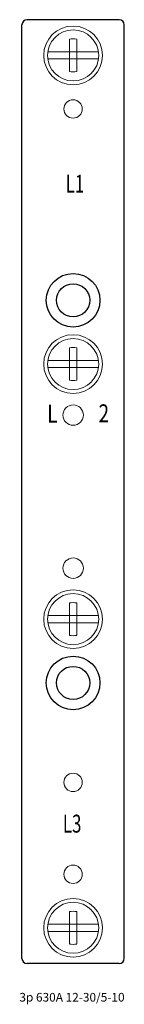
# Model space of a CAD drawing. Extents: x 0 to 20, y -8 to 185.
import ezdxf

# ---------------------------------------------------------------- set-up
doc = ezdxf.new("R2010")
doc.units = 0
for name, color, linetype in [('schrack-descr', 7, 'Continuous'), ('schrack-symbol', 7, 'Continuous'), ('schrack-terminal', 7, 'Continuous')]:
    doc.layers.add(name, color=color, linetype=linetype)
for name, color, linetype, lineweight in [('schrack-details', 4, 'Continuous', 5), ('schrack-others', 2, 'Continuous', 13), ('schrack-outline', 1, 'Continuous', 25)]:
    doc.layers.add(name, color=color, linetype=linetype, lineweight=lineweight)
doc.styles.get("Standard").update_dxf_attribs({"font": 'arial.ttf'})
doc.styles.add('styl', font='simplex_0.ttf')

# ---------------------------------------------------------------- blocks, each defined once
blk = doc.blocks.new('c_si014950--')
at = {"layer": 'schrack-details', "linetype": 'Continuous'}
for p, q in [((9.3, 174.83), (9.3, 181.17)), ((10.7, 174.83), (10.7, 181.17)), ((14.95, 178.7), (5.05, 178.7)), ((14.95, 177.3), (5.05, 177.3)), ((9.3, 114.33), (9.3, 120.67)), ((10.7, 114.33), (10.7, 120.67)), ((10.7, 114.33), (10.7, 120.67)), ((14.95, 118.2), (5.05, 118.2)), ((14.95, 116.8), (5.05, 116.8)), ((9.3, 64.33), (9.3, 70.67)), ((9.3, 64.33), (9.3, 70.67)), ((10.7, 64.33), (10.7, 70.67)), ((14.95, 68.2), (5.05, 68.2)), ((14.95, 66.8), (5.05, 66.8)), ((9.3, 3.83), (9.3, 10.17)), ((10.7, 3.83), (10.7, 10.17)), ((14.95, 7.7), (5.05, 7.7)), ((14.95, 6.3), (5.05, 6.3))]:
    blk.add_line(p, q, dxfattribs=at)
for centre, radius in [((10, 178), 5), ((10, 117.5), 5), ((10, 107.5), 2), ((10, 77.5), 2), ((10, 67.5), 5), ((10, 35.5), 1.8), ((10, 17.5), 1.8), ((10, 7), 5)]:
    blk.add_circle(centre, radius, dxfattribs=at)
for centre, start, end in [((10, 178), 77.5619, 102.4381), ((10, 178), 257.5619, 282.4381), ((10, 117.5), 77.5619, 102.4381), ((10, 117.5), 257.5619, 282.4381), ((10, 67.5), 77.5619, 102.4381), ((10, 67.5), 257.5619, 282.4381), ((10, 7), 77.5619, 102.4381), ((10, 7), 257.5619, 282.4381)]:
    blk.add_arc(centre, 3.25, start, end, dxfattribs=at)
at = {"layer": 'schrack-others', "linetype": 'Continuous'}
for centre, radius in [((10, 178), 5.75), ((10, 167.5), 1.8), ((10, 117.5), 5.75), ((10, 67.5), 5.75), ((10, 7), 5.75)]:
    blk.add_circle(centre, radius, dxfattribs=at)
at = {"layer": 'schrack-outline', "linetype": 'Continuous'}
for p, q in [((0, 1), (0, 184)), ((19, 185), (1, 185)), ((3.5, 185), (3, 185)), ((16.5, 185), (3.5, 185)), ((16.5, 185), (3.5, 185)), ((17, 185), (16.5, 185)), ((20, 1), (20, 184)), ((0, 89.5), (0, 89.9)), ((19, 0), (1, 0))]:
    blk.add_line(p, q, dxfattribs=at)
for centre, radius in [((10, 130), 5.25), ((10, 130), 3.25), ((10, 55), 5.25), ((10, 55), 3.25)]:
    blk.add_circle(centre, radius, dxfattribs=at)
for centre, start, end in [((1, 184), 90, 180), ((19, 184), 0, 90), ((1, 1), 180, 270), ((19, 1), 270, 0)]:
    blk.add_arc(centre, 1, start, end, dxfattribs=at)
at = {"layer": 'schrack-descr', "style": 'styl'}
blk.add_attdef('DESCRIPTION', (-0.5, -7.46), '', height=1.7, dxfattribs=at)
at = {"layer": 'schrack-details', "linetype": 'Continuous'}
for s, width, p in [('L1', 0.694286, (8.54, 151.1)), ('L', 0.771429, (4.94, 106.04)), ('2', 0.771429, (14.99, 106.1)), ('L3', 0.694286, (7.99, 25.67))]:
    blk.add_text(s, height=3.5, dxfattribs=dict(at, width=width)).set_placement(p)
at = {"layer": 'schrack-symbol', "color": 0, "style": 'styl'}
blk.add_attdef('SYMBOL', (0, 185), '', height=5, dxfattribs=at)
at = {"layer": 'schrack-terminal', "style": 'styl'}
for tag in ['TERMINAL2', 'TERMINAL']:
    blk.add_attdef(tag, (-0.52, -10.08), '', height=1.7, dxfattribs=at)

msp = doc.modelspace()

# ---------------------------------------------------------------- block references
ref = msp.add_blockref('c_si014950--', (0, 0))
ref.add_attrib('DESCRIPTION', '3p 630A 12-30/5-10', (-0.5, -7.46), dxfattribs={"layer": 'schrack-descr', "height": 1.7, "style": 'styl'})

doc.saveas('drawing.dxf')
